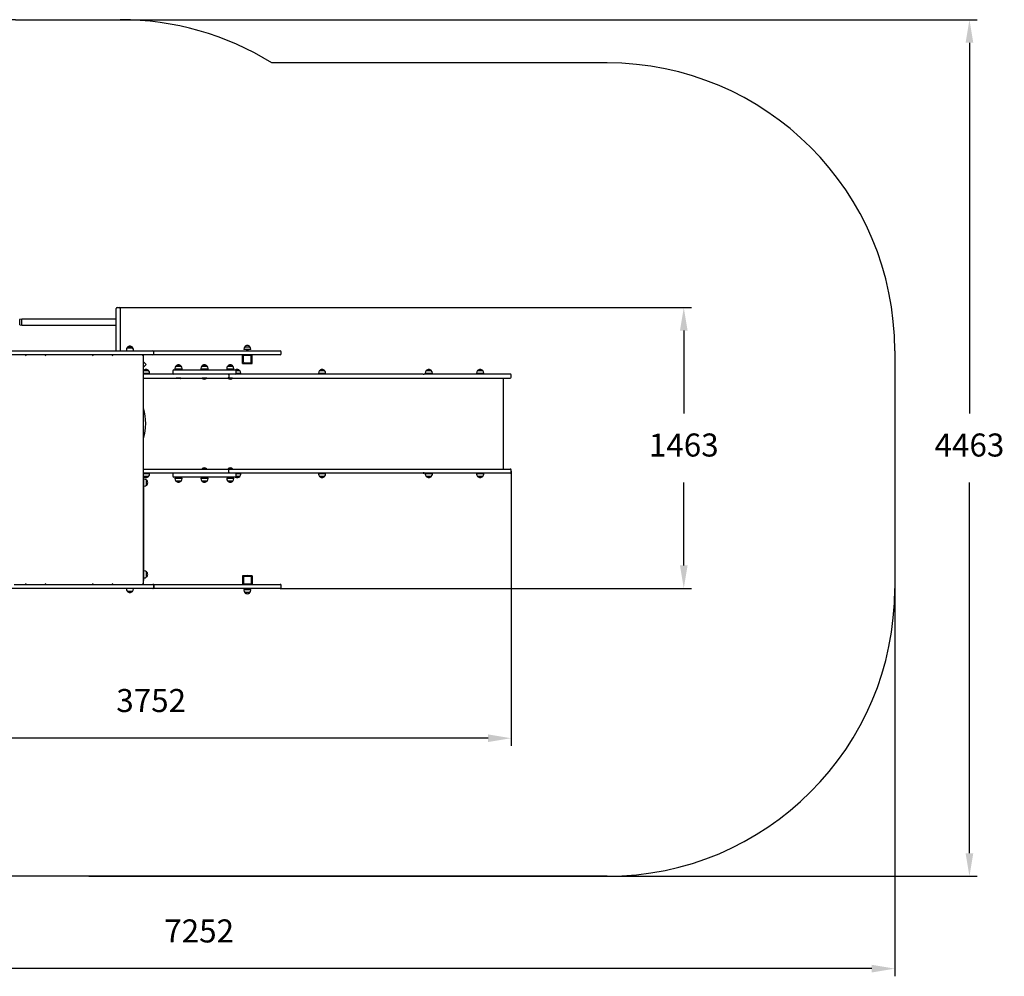
# Model space of a CAD drawing. Units: millimetres. Extents: x 793 to 8615, y 850 to 5834.
# Drawn here: x 3483 to 8615, y 850 to 5834 of the extents above; entities that cross this region are included whole.
import ezdxf

# ---------------------------------------------------------------- set-up
doc = ezdxf.new("R2010")
doc.units = ezdxf.units.MM
doc.header["$LTSCALE"] = 40
doc.header["$PDSIZE"] = -1
doc.linetypes.add('SLD-Сплошная', pattern=[0])
doc.styles.get("Standard").update_dxf_attribs({"font": 'isocpeui.ttf'})
doc.dimstyles.new('ISO-25', dxfattribs={"dimtxt": 2.5, "dimasz": 2.5, "dimexe": 1.25, "dimexo": 0.625, "dimtad": 1, "dimtxsty": 'Standard', "dimcen": 2.5, "dimadec": 0, "dimazin": 0, "dimtfac": 1, "dimtmove": 0, "dimatfit": 3, "dimfxl": 1, "dimarcsym": 0})

# ---------------------------------------------------------------- blocks, each defined once
blk = doc.blocks.new('*D15')
at = {"color": 0, "lineweight": -2, "transparency": 16777216}
for p, q in [((3843.4, 5833.7), (8473.5, 5833.7)), ((8433.5, 5713.7), (8433.5, 3782.4)), ((8433.5, 1491.2), (8433.5, 3422.4)), ((3843.4, 1371.2), (8473.5, 1371.2))]:
    blk.add_line(p, q, dxfattribs=at)
at = {"color": 0, "transparency": 16777216}
for points in [[(8413.5, 5713.7), (8453.5, 5713.7), (8433.5, 5833.7)], [(8413.5, 1491.2), (8453.5, 1491.2), (8433.5, 1371.2)]]:
    blk.add_solid(points, dxfattribs=at)
at = {"layer": 'Defpoints', "color": 0, "transparency": 16777216}
for p in [(3843.4, 5833.7), (3843.4, 1371.2), (8433.5, 1371.2)]:
    blk.add_point(p, dxfattribs=at)
at = {"color": 0, "transparency": 16777216, "insert": (8433.5, 3602.4), "char_height": 120, "attachment_point": 5}
blk.add_mtext('4463', dxfattribs=at)
blk = doc.blocks.new('*D17')
at = {"color": 0, "lineweight": -2, "transparency": 16777216}
for p, q in [((792.8, 2871), (792.8, 850.3)), ((8044.5, 2871), (8044.5, 850.3)), ((7924.5, 890.3), (912.8, 890.3))]:
    blk.add_line(p, q, dxfattribs=at)
at = {"color": 0, "transparency": 16777216}
for points in [[(912.8, 910.3), (912.8, 870.3), (792.8, 890.3)], [(7924.5, 910.3), (7924.5, 870.3), (8044.5, 890.3)]]:
    blk.add_solid(points, dxfattribs=at)
at = {"layer": 'Defpoints', "color": 0, "transparency": 16777216}
for p in [(792.8, 2871), (8044.5, 2871), (792.8, 890.3)]:
    blk.add_point(p, dxfattribs=at)
at = {"color": 0, "transparency": 16777216, "insert": (4418.7, 1071.1), "char_height": 120, "attachment_point": 5}
blk.add_mtext('7252', dxfattribs=at)
blk = doc.blocks.new('*D18')
at = {"color": 0, "lineweight": -2, "transparency": 16777216}
for p, q in [((3997.3, 4333.8), (6984.6, 4333.8)), ((6944.6, 4213.8), (6944.6, 3782.4)), ((6944.6, 2991), (6944.6, 3422.4)), ((4840.7, 2871), (6984.6, 2871))]:
    blk.add_line(p, q, dxfattribs=at)
at = {"color": 0, "transparency": 16777216}
for points in [[(6924.6, 4213.8), (6964.6, 4213.8), (6944.6, 4333.8)], [(6924.6, 2991), (6964.6, 2991), (6944.6, 2871)]]:
    blk.add_solid(points, dxfattribs=at)
at = {"layer": 'Defpoints', "color": 0, "transparency": 16777216}
for p in [(3997.3, 4333.8), (6944.6, 4333.8), (4840.7, 2871)]:
    blk.add_point(p, dxfattribs=at)
at = {"color": 0, "transparency": 16777216, "insert": (6944.6, 3602.4), "char_height": 120, "attachment_point": 5}
blk.add_mtext('1463', dxfattribs=at)
blk = doc.blocks.new('*D19')
at = {"color": 0, "lineweight": -2, "transparency": 16777216}
for p, q in [((6044.7, 3482.4), (6044.7, 2050.6)), ((2292.5, 2906.2), (2292.5, 2050.6)), ((5924.7, 2090.6), (2412.5, 2090.6))]:
    blk.add_line(p, q, dxfattribs=at)
at = {"color": 0, "transparency": 16777216}
for points in [[(2412.5, 2110.6), (2412.5, 2070.6), (2292.5, 2090.6)], [(5924.7, 2110.6), (5924.7, 2070.6), (6044.7, 2090.6)]]:
    blk.add_solid(points, dxfattribs=at)
at = {"layer": 'Defpoints', "color": 0, "transparency": 16777216}
for p in [(6044.7, 3482.4), (2292.5, 2906.2), (2292.5, 2090.6)]:
    blk.add_point(p, dxfattribs=at)
at = {"color": 0, "transparency": 16777216, "insert": (4168.6, 2271.4), "char_height": 120, "attachment_point": 5}
blk.add_mtext('3752', dxfattribs=at)
blk = doc.blocks.new('5120')
at = {"color": 255, "linetype": 'SLD-Сплошная', "lineweight": 25}
for p, q in [((3986.8, 4328), (3986.8, 4328.8)), ((3986.8, 4168.9), (3986.8, 4328)), ((3991.8, 4333.8), (4002.8, 4333.8)), ((4007.8, 4328.8), (4007.8, 4328)), ((4007.8, 4328), (4007.8, 4168.9)), ((3483.9, 4272.3), (3482.9, 4272.3)), ((3493.9, 4273.8), (3483.9, 4272.3)), ((3483.9, 4257.8), (3483.9, 4272.3)), ((3986.8, 4273.8), (3493.9, 4273.8)), ((3493.9, 4241.8), (3493.9, 4273.8)), ((3493.9, 4241.8), (3493.9, 4273.8)), ((3483.9, 4243.3), (3483.9, 4257.8)), ((3483.9, 4243.3), (3483.9, 4243.3)), ((3483.9, 4243.3), (3493.9, 4241.8)), ((3493.9, 4241.8), (3986.8, 4241.8)), ((3986.8, 4131), (3986.8, 4168.9)), ((4007.8, 4168.9), (4007.8, 4131)), ((3441.5, 4108.8), (4027, 4108.8)), ((3723.1, 4109.4), (3723.1, 4109.4)), ((3723.1, 4109.4), (3727.1, 4109.4)), ((3727.1, 4109.4), (3732.7, 4109.4)), ((3732.7, 4109.4), (3732.7, 4109.4)), ((3986.8, 4108.8), (3986.8, 4131)), ((4007.8, 4131), (4007.8, 4108.8)), ((4027, 4108.8), (4116.4, 4108.8)), ((4039.2, 4114.8), (4039.2, 4111.8)), ((4039.2, 4111.8), (4039.2, 4108.8)), ((4044.5, 4127.3), (4047.8, 4127.3)), ((4044.5, 4124.3), (4070, 4124.3)), ((4071.2, 4124.3), (4044.5, 4124.3)), ((4067.9, 4127.3), (4071.2, 4127.3)), ((4070, 4124.3), (4071.2, 4124.3)), ((4076.4, 4111.8), (4076.4, 4114.8)), ((4076.4, 4108.8), (4076.4, 4111.8)), ((4116.4, 4108.8), (4154.7, 4108.8)), ((4154.7, 4108.8), (4176.9, 4108.8)), ((4176.9, 4108.8), (4672.7, 4108.8)), ((4651.2, 4117.8), (4651.2, 4114.8)), ((4688.4, 4114.8), (4651.2, 4114.8)), ((4656.4, 4130.3), (4683.1, 4130.3)), ((4664.8, 4114.8), (4664.8, 4108.8)), ((4672.7, 4108.8), (4840.7, 4108.8)), ((4674.8, 4108.8), (4674.8, 4114.8)), ((4688.4, 4114.8), (4688.4, 4117.8)), ((4027, 4087.8), (3441.5, 4087.8)), ((3621.5, 4087.8), (3621.5, 4087.8)), ((3969.4, 4087.8), (3969.4, 4087.8)), ((4116.4, 4087.8), (4027, 4087.8)), ((4154.7, 4087.8), (4116.4, 4087.8)), ((4128.4, 2892), (4128.4, 4087.8)), ((4176.9, 4087.8), (4154.7, 4087.8)), ((4672.7, 4087.8), (4176.9, 4087.8)), ((4181.9, 4092.8), (4181.9, 4103.8)), ((4644.8, 4042.9), (4644.8, 4087.8)), ((4649.8, 4083.6), (4649.8, 4085)), ((4649.8, 4049), (4649.8, 4083.6)), ((4653.8, 4086.4), (4685.8, 4086.4)), ((4840.7, 4087.8), (4672.7, 4087.8)), ((4689.8, 4083.6), (4689.8, 4085)), ((4689.8, 4049), (4689.8, 4083.6)), ((4694.8, 4042.9), (4694.8, 4087.8)), ((4845.7, 4092.8), (4845.7, 4103.8)), ((4142.7, 4037.8), (4128.4, 4052.1)), ((4128.4, 4023.5), (4142.7, 4037.8)), ((4128.6, 4005.4), (4128.4, 4005.2)), ((4128.6, 4005.4), (4155.3, 4005.4)), ((4281, 4003.9), (4281, 3992.9)), ((4286, 4008.9), (4606, 4008.9)), ((4292.3, 4016.9), (4292.3, 4013.9)), ((4329.5, 4013.9), (4292.3, 4013.9)), ((4297.6, 4029.4), (4323.4, 4029.4)), ((4324.3, 4029.4), (4297.6, 4029.4)), ((4305.9, 4013.9), (4305.9, 4008.9)), ((4315.9, 4008.9), (4315.9, 4013.9)), ((4323.4, 4029.4), (4324.3, 4029.4)), ((4329.5, 4013.9), (4329.5, 4016.9)), ((4427.1, 4016.9), (4427.1, 4013.9)), ((4427.7, 4013.9), (4427.1, 4013.9)), ((4427.7, 4016.9), (4427.7, 4013.9)), ((4464.9, 4013.9), (4427.7, 4013.9)), ((4432.4, 4029.4), (4433, 4029.4)), ((4433, 4029.4), (4444.6, 4029.4)), ((4459.7, 4029.4), (4433, 4029.4)), ((4441.3, 4013.9), (4440.7, 4008.9)), ((4441.3, 4013.9), (4441.3, 4008.9)), ((4444.6, 4029.4), (4459.7, 4029.4)), ((4451.3, 4008.9), (4451.3, 4013.9)), ((4464.9, 4013.9), (4464.9, 4016.9)), ((4562.5, 4016.9), (4562.5, 4013.9)), ((4578.4, 4013.9), (4562.5, 4013.9)), ((4567.8, 4029.4), (4594.5, 4029.4)), ((4579.2, 4029.4), (4567.8, 4029.4)), ((4576.1, 4013.9), (4576.1, 4008.9)), ((4599.7, 4013.9), (4578.4, 4013.9)), ((4594.5, 4029.4), (4579.2, 4029.4)), ((4586.1, 4008.9), (4586.1, 4013.9)), ((4599.7, 4013.9), (4599.7, 4016.9)), ((4610.8, 4005.4), (4630.6, 4005.4)), ((4611, 3992.9), (4611, 4003.9)), ((4644.8, 4042.9), (4664.6, 4042.9)), ((4653.8, 4046.1), (4685.8, 4046.1)), ((4675, 4042.9), (4694.8, 4042.9)), ((5045.9, 4005.4), (5072.6, 4005.4)), ((5602.2, 4005.4), (5628.8, 4005.4)), ((5628.9, 4005.4), (5602.2, 4005.4)), ((5628.8, 4005.4), (5628.9, 4005.4)), ((5870, 4005.4), (5896.4, 4005.4)), ((5896.7, 4005.4), (5870, 4005.4)), ((5896.4, 4005.4), (5896.7, 4005.4)), ((4160.6, 3989.9), (4128.4, 3989.9)), ((4267.6, 3987.9), (4128.4, 3987.9)), ((4128.4, 3966.9), (4267.6, 3966.9)), ((4296, 3963.9), (4128.4, 3963.9)), ((4137, 3989.9), (4137, 3987.9)), ((4147, 3987.9), (4147, 3989.9)), ((4160.6, 3989.9), (4160.6, 3992.9)), ((4166.9, 3963.9), (4166.9, 3966.9)), ((4437.4, 3987.9), (4267.6, 3987.9)), ((4267.6, 3966.9), (4437.4, 3966.9)), ((4324.4, 3963.9), (4296, 3963.9)), ((4298.9, 3966.5), (4298.9, 3965.9)), ((4298.9, 3966.5), (4298.9, 3966.5)), ((4322.9, 3966.5), (4298.9, 3966.5)), ((4322.9, 3965.9), (4298.9, 3965.9)), ((4322.9, 3966.5), (4322.5, 3966.9)), ((4322.9, 3965.9), (4322.9, 3966.5)), ((4324.6, 3963.9), (4324.4, 3963.9)), ((4436.3, 3963.9), (4324.6, 3963.9)), ((4433.7, 3966.5), (4433.7, 3965.9)), ((4434.3, 3966.5), (4433.7, 3966.5)), ((4434.3, 3966.5), (4433.7, 3966.5)), ((4434.3, 3965.9), (4433.7, 3965.9)), ((4434.3, 3966.5), (4434.3, 3965.9)), ((4434.3, 3966.5), (4434.3, 3966.5)), ((4458.3, 3966.5), (4434.3, 3966.5)), ((4458.3, 3965.9), (4434.3, 3965.9)), ((4480.3, 3987.9), (4437.4, 3987.9)), ((4437.4, 3966.9), (4480.3, 3966.9)), ((4571.7, 3963.9), (4455.8, 3963.9)), ((4458.3, 3966.5), (4457.9, 3966.9)), ((4458.3, 3965.9), (4458.3, 3966.5)), ((4495.4, 3987.9), (4480.3, 3987.9)), ((4480.3, 3966.9), (4495.4, 3966.9)), ((4569.1, 3987.9), (4495.4, 3987.9)), ((4495.4, 3966.9), (4569.1, 3966.9)), ((4569.2, 3987.9), (4569.1, 3987.9)), ((4569.2, 3966.9), (4569.1, 3966.5)), ((4569.2, 3966.9), (4569.1, 3966.9)), ((4569.1, 3966.5), (4569.1, 3965.9)), ((4579.4, 3966.5), (4569.1, 3966.5)), ((4579.4, 3965.9), (4569.1, 3965.9)), ((4928.2, 3987.9), (4569.2, 3987.9)), ((4569.2, 3966.9), (4928.2, 3966.9)), ((4572.8, 3982.9), (4572.8, 3971.9)), ((4572.8, 3982.9), (4572.8, 3971.9)), ((4593.1, 3966.5), (4579.4, 3966.5)), ((4593.1, 3965.9), (4579.4, 3965.9)), ((5019.8, 3963.9), (4590.6, 3963.9)), ((4593.1, 3965.9), (4592.3, 3963.9)), ((4593.1, 3966.5), (4593.1, 3966.5)), ((4593.1, 3965.9), (4593.1, 3966.5)), ((4635.9, 3989.9), (4610, 3989.9)), ((4612.3, 3989.9), (4612.3, 3987.9)), ((4622.3, 3987.9), (4622.3, 3989.9)), ((4626.8, 3966.9), (4626.8, 3963.9)), ((4635.9, 3989.9), (4635.9, 3992.9)), ((4665.3, 3966.9), (4665.3, 3963.9)), ((5361.5, 3987.9), (4928.2, 3987.9)), ((4928.2, 3966.9), (5361.5, 3966.9)), ((5593.1, 3963.9), (5019.8, 3963.9)), ((5034.3, 3966.9), (5034.3, 3963.9)), ((5040.7, 3992.9), (5040.7, 3989.9)), ((5077.9, 3989.9), (5040.7, 3989.9)), ((5054.3, 3989.9), (5054.3, 3987.9)), ((5064.3, 3987.9), (5064.3, 3989.9)), ((5070.5, 3966.9), (5070.5, 3963.9)), ((5077.9, 3989.9), (5077.9, 3992.9)), ((5107.9, 3966.9), (5107.9, 3963.9)), ((5463.4, 3987.9), (5361.5, 3987.9)), ((5361.5, 3966.9), (5463.4, 3966.9)), ((5564.8, 3987.9), (5463.4, 3987.9)), ((5463.4, 3966.9), (5564.8, 3966.9)), ((5586.2, 3987.9), (5564.8, 3987.9)), ((5564.8, 3966.9), (5614.7, 3966.9)), ((5586.2, 3987.9), (5591, 3987.9)), ((5591.7, 3985.9), (5586.8, 3985.9)), ((5590.5, 3966.9), (5590.5, 3963.9)), ((5614.7, 3987.9), (5591, 3987.9)), ((5593.5, 3966.9), (5593.1, 3963.9)), ((5953, 3963.9), (5593.1, 3963.9)), ((5596.9, 3992.9), (5596.9, 3989.9)), ((5634.1, 3989.9), (5596.9, 3989.9)), ((5610.5, 3989.9), (5610.5, 3987.9)), ((5633.9, 3987.9), (5614.7, 3987.9)), ((5614.7, 3966.9), (5633.9, 3966.9)), ((5620.5, 3987.9), (5620.5, 3989.9)), ((5707.6, 3987.9), (5633.9, 3987.9)), ((5633.9, 3966.9), (5707.6, 3966.9)), ((5634.1, 3989.9), (5634.1, 3992.9)), ((5643.4, 3966.9), (5643.4, 3963.9)), ((5800.4, 3987.9), (5707.6, 3987.9)), ((5707.6, 3966.9), (5800.4, 3966.9)), ((5941.4, 3987.9), (5800.4, 3987.9)), ((5800.4, 3966.9), (5941.4, 3966.9)), ((5858.4, 3963.9), (5858.4, 3966.9)), ((5864.8, 3992.9), (5864.8, 3989.9)), ((5902, 3989.9), (5864.8, 3989.9)), ((5878.4, 3989.9), (5878.4, 3987.9)), ((5888.4, 3987.9), (5888.4, 3989.9)), ((5902, 3989.9), (5902, 3992.9)), ((5908.4, 3963.9), (5908.4, 3966.9)), ((6037, 3987.9), (5941.4, 3987.9)), ((5941.4, 3966.9), (6037, 3966.9)), ((6005.8, 3963.9), (5953, 3963.9)), ((6005.8, 3492.9), (6005.8, 3963.9)), ((6039.7, 3987.9), (6037, 3987.9)), ((6037, 3966.9), (6039.7, 3966.9)), ((6044.7, 3971.9), (6044.7, 3982.9)), ((4128.4, 3492.9), (4267.6, 3492.9)), ((4267.6, 3492.9), (4437.4, 3492.9)), ((4434.3, 3493.9), (4434.3, 3493.3)), ((4434.3, 3493.9), (4458.3, 3493.9)), ((4434.3, 3493.3), (4434.3, 3493.3)), ((4434.3, 3493.3), (4458.3, 3493.3)), ((4437.4, 3492.9), (4480.3, 3492.9)), ((4458.3, 3493.3), (4458.3, 3493.9)), ((4458.3, 3493.3), (4458.3, 3493.3)), ((4480.3, 3492.9), (4495.4, 3492.9)), ((4495.4, 3492.9), (4569.1, 3492.9)), ((4569.1, 3493.9), (4569.1, 3493.3)), ((4569.1, 3493.9), (4579.4, 3493.9)), ((4569.1, 3493.3), (4569.5, 3492.9)), ((4569.1, 3493.3), (4579.4, 3493.3)), ((4569.2, 3492.9), (4569.1, 3492.9)), ((4569.2, 3492.9), (4928.2, 3492.9)), ((4579.4, 3493.9), (4593.1, 3493.9)), ((4579.4, 3493.3), (4593.1, 3493.3)), ((4593.1, 3493.3), (4593.1, 3493.9)), ((4593.1, 3493.3), (4593.1, 3493.3)), ((4928.2, 3492.9), (5361.5, 3492.9)), ((5361.5, 3492.9), (5463.4, 3492.9)), ((5463.4, 3492.9), (5564.8, 3492.9)), ((5564.8, 3492.9), (5614.7, 3492.9)), ((5614.7, 3492.9), (5633.9, 3492.9)), ((5633.9, 3492.9), (5707.6, 3492.9)), ((5707.6, 3492.9), (5800.4, 3492.9)), ((5800.4, 3492.9), (5941.4, 3492.9)), ((5941.4, 3492.9), (6037, 3492.9)), ((6037, 3492.9), (6039.7, 3492.9)), ((4267.6, 3471.9), (4128.4, 3471.9)), ((4128.4, 3469.9), (4160.6, 3469.9)), ((4131.2, 3454.4), (4128.8, 3454.4)), ((4128.8, 3454.4), (4155.3, 3454.4)), ((4128.8, 3453.9), (4128.8, 3418.9)), ((4131.8, 3440.5), (4128.8, 3440.5)), ((4155.3, 3454.4), (4131.2, 3454.4)), ((4137, 3471.9), (4137, 3469.9)), ((4147, 3469.9), (4147, 3471.9)), ((4160.6, 3466.9), (4160.6, 3469.9)), ((4437.4, 3471.9), (4267.6, 3471.9)), ((4281, 3466.9), (4281, 3455.9)), ((4606, 3450.9), (4286, 3450.9)), ((4292.3, 3445.9), (4292.3, 3442.9)), ((4292.3, 3445.9), (4329.5, 3445.9)), ((4305.9, 3450.9), (4305.9, 3445.9)), ((4315.9, 3445.9), (4315.9, 3450.9)), ((4329.5, 3442.9), (4329.5, 3445.9)), ((4427.1, 3445.9), (4427.1, 3442.9)), ((4427.1, 3445.9), (4427.7, 3445.9)), ((4427.7, 3445.9), (4427.7, 3442.9)), ((4427.7, 3445.9), (4464.9, 3445.9)), ((4480.3, 3471.9), (4437.4, 3471.9)), ((4440.7, 3450.9), (4440.7, 3445.9)), ((4440.7, 3450.9), (4441.3, 3445.9)), ((4451.3, 3445.9), (4451.3, 3450.9)), ((4464.9, 3442.9), (4464.9, 3445.9)), ((4495.4, 3471.9), (4480.3, 3471.9)), ((4569.1, 3471.9), (4495.4, 3471.9)), ((4562.5, 3445.9), (4562.5, 3442.9)), ((4562.5, 3445.9), (4578.4, 3445.9)), ((4569.2, 3471.9), (4569.1, 3471.9)), ((4928.2, 3471.9), (4569.2, 3471.9)), ((4572.8, 3476.9), (4572.8, 3487.9)), ((4572.8, 3476.9), (4572.8, 3487.9)), ((4576.1, 3450.9), (4576.1, 3445.9)), ((4578.4, 3445.9), (4599.7, 3445.9)), ((4586.1, 3445.9), (4586.1, 3450.9)), ((4599.7, 3442.9), (4599.7, 3445.9)), ((4610, 3469.9), (4635.9, 3469.9)), ((4630.6, 3454.4), (4610.8, 3454.4)), ((4611, 3455.9), (4611, 3466.9)), ((4612.3, 3471.9), (4612.3, 3469.9)), ((4622.3, 3469.9), (4622.3, 3471.9)), ((4635.9, 3466.9), (4635.9, 3469.9)), ((5361.5, 3471.9), (4928.2, 3471.9)), ((5040.7, 3469.9), (5040.7, 3466.9)), ((5040.7, 3469.9), (5077.9, 3469.9)), ((5047.4, 3454.4), (5045.9, 3454.4)), ((5045.9, 3454.4), (5072.6, 3454.4)), ((5072.6, 3454.4), (5047.4, 3454.4)), ((5054.3, 3471.9), (5054.3, 3469.9)), ((5064.3, 3469.9), (5064.3, 3471.9)), ((5077.9, 3466.9), (5077.9, 3469.9)), ((5463.4, 3471.9), (5361.5, 3471.9)), ((5564.8, 3471.9), (5463.4, 3471.9)), ((5586.2, 3471.9), (5564.8, 3471.9)), ((5586.2, 3471.9), (5591, 3471.9)), ((5591.7, 3473.9), (5586.8, 3473.9)), ((5614.7, 3471.9), (5591, 3471.9)), ((5596.9, 3469.9), (5596.9, 3466.9)), ((5596.9, 3469.9), (5634.1, 3469.9)), ((5603, 3454.4), (5602.2, 3454.4)), ((5602.2, 3454.4), (5628.9, 3454.4)), ((5628.9, 3454.4), (5603, 3454.4)), ((5610.5, 3471.9), (5610.5, 3469.9)), ((5633.9, 3471.9), (5614.7, 3471.9)), ((5620.5, 3469.9), (5620.5, 3471.9)), ((5707.6, 3471.9), (5633.9, 3471.9)), ((5634.1, 3466.9), (5634.1, 3469.9)), ((5800.4, 3471.9), (5707.6, 3471.9)), ((5941.4, 3471.9), (5800.4, 3471.9)), ((5864.8, 3469.9), (5864.8, 3466.9)), ((5864.8, 3469.9), (5902, 3469.9)), ((5870.3, 3454.4), (5870, 3454.4)), ((5870, 3454.4), (5896.7, 3454.4)), ((5896.7, 3454.4), (5870.3, 3454.4)), ((5878.4, 3471.9), (5878.4, 3469.9)), ((5888.4, 3469.9), (5888.4, 3471.9)), ((5902, 3466.9), (5902, 3469.9)), ((6037, 3471.9), (5941.4, 3471.9)), ((6039.7, 3471.9), (6037, 3471.9)), ((6044.7, 3476.9), (6044.7, 3487.9)), ((4128.8, 3418.9), (4128.8, 2947)), ((4128.8, 3403.3), (4131.8, 3403.3)), ((4144.3, 3435.3), (4144.3, 3408.6)), ((4144.3, 3434.6), (4144.3, 3435.3)), ((4144.3, 3408.6), (4144.3, 3434.6)), ((4297.6, 3430.4), (4297.6, 3430.4)), ((4324.3, 3430.4), (4297.6, 3430.4)), ((4297.6, 3430.4), (4324.3, 3430.4)), ((4433, 3430.4), (4432.4, 3430.4)), ((4459.7, 3430.4), (4433, 3430.4)), ((4594.5, 3430.4), (4567.8, 3430.4)), ((4567.8, 3430.4), (4579.2, 3430.4)), ((4579.2, 3430.4), (4594.5, 3430.4)), ((4131.8, 2962.6), (4128.8, 2962.6)), ((4128.8, 2947), (4128.8, 2912)), ((4128.8, 2925.4), (4131.8, 2925.4)), ((4144.3, 2957.3), (4144.3, 2930.6)), ((4144.3, 2956.6), (4144.3, 2957.3)), ((4144.3, 2930.6), (4144.3, 2956.6)), ((4644.8, 2937), (4644.8, 2892)), ((4664.6, 2937), (4644.8, 2937)), ((4649.8, 2930.9), (4649.8, 2896.2)), ((4685.8, 2933.7), (4653.8, 2933.7)), ((4694.8, 2937), (4675, 2937)), ((4689.8, 2930.9), (4689.8, 2896.2)), ((4694.8, 2937), (4694.8, 2892)), ((3453.9, 2892), (4027, 2892)), ((3621.5, 2892), (3621.5, 2892)), ((3969.4, 2892), (3969.4, 2892)), ((4027, 2892), (4116.4, 2892)), ((4116.4, 2892), (4154.7, 2892)), ((4154.7, 2892), (4176.9, 2892)), ((4176.9, 2892), (4178.5, 2892)), ((4178.5, 2892), (4672.7, 2892)), ((4181.9, 2876), (4181.9, 2887)), ((4183.5, 2876), (4183.5, 2887)), ((4649.8, 2896.2), (4649.8, 2894.8)), ((4685.8, 2893.4), (4653.8, 2893.4)), ((4672.7, 2892), (4840.7, 2892)), ((4689.8, 2896.2), (4689.8, 2894.8)), ((4845.7, 2876), (4845.7, 2887)), ((4027, 2871), (3439, 2871)), ((3724.1, 2870.4), (3724.1, 2870.4)), ((3730.3, 2870.4), (3724.1, 2870.4)), ((3733.7, 2870.4), (3730.3, 2870.4)), ((3733.7, 2870.4), (3733.7, 2870.4)), ((4116.4, 2871), (4027, 2871)), ((4039.2, 2871), (4039.2, 2868)), ((4063.3, 2855.5), (4044.5, 2855.5)), ((4044.5, 2855.5), (4057.8, 2855.5)), ((4057.8, 2855.5), (4071.2, 2855.5)), ((4071.2, 2855.5), (4063.3, 2855.5)), ((4076.4, 2868), (4076.4, 2871)), ((4154.7, 2871), (4116.4, 2871)), ((4176.9, 2871), (4154.7, 2871)), ((4178.5, 2871), (4176.9, 2871)), ((4672.7, 2871), (4178.5, 2871)), ((4651.2, 2865), (4651.2, 2862)), ((4651.2, 2865), (4688.4, 2865)), ((4683.1, 2849.5), (4656.4, 2849.5)), ((4664.8, 2871), (4664.8, 2865)), ((4840.7, 2871), (4672.7, 2871)), ((4674.8, 2865), (4674.8, 2871)), ((4688.4, 2862), (4688.4, 2865))]:
    blk.add_line(p, q, dxfattribs=at)
at = {"color": 255, "linetype": 'SLD-Сплошная', "lineweight": 25, "flags": 128}
for points in [[(4298.9, 3965.9), (4300.6, 3964.5), (4301.5, 3963.9)], [(4320.4, 3963.9), (4321.2, 3964.5), (4322.9, 3965.9)], [(4433.7, 3965.9), (4435.4, 3964.5), (4436.3, 3963.9)], [(4572.8, 3982.9), (4572.6, 3984.5), (4572, 3985.9), (4571.1, 3987), (4570, 3987.7), (4569.1, 3987.9)], [(4569.1, 3966.9), (4570.3, 3967.2), (4571.5, 3968), (4572.3, 3969.4), (4572.7, 3971), (4572.8, 3971.9)], [(5586.2, 3987.9), (5586.2, 3987.8), (5586.5, 3987.4), (5586.7, 3986.5), (5586.8, 3985.9)], [(5591, 3987.9), (5591.1, 3987.8), (5591.4, 3987.4), (5591.6, 3986.5), (5591.7, 3985.9)], [(4569.1, 3492.9), (4570.3, 3492.6), (4571.5, 3491.7), (4572.3, 3490.4), (4572.7, 3488.8), (4572.8, 3487.9)], [(4572.8, 3476.9), (4572.6, 3475.3), (4572, 3473.9), (4571.1, 3472.8), (4570, 3472.1), (4569.1, 3471.9)], [(5586.2, 3471.9), (5586.2, 3471.9), (5586.5, 3472.4), (5586.7, 3473.3), (5586.8, 3473.9)], [(5591, 3471.9), (5591.1, 3471.9), (5591.4, 3472.4), (5591.6, 3473.3), (5591.7, 3473.9)]]:
    blk.add_lwpolyline(points, dxfattribs=at)
at = {"color": 255, "linetype": 'SLD-Сплошная', "lineweight": 25}
for centre, radius, start, end in [((3991.8, 4328.8), 5, 90, 180), ((4002.8, 4328.8), 5, 0, 90), ((4056.7, 4114.8), 17.5, 134.4352, 180), ((4056.7, 4111.8), 17.5, 134.4352, 180), ((4057.8, 4116), 17.5, 40.3062, 139.6938), ((4057.8, 4113), 17.5, 40.3062, 139.6938), ((4058.9, 4114.8), 17.5, 0, 45.5648), ((4058.9, 4111.8), 17.5, 0, 45.5648), ((4176.9, 4103.8), 5, 0, 90), ((4668.7, 4117.8), 17.5, 134.4352, 180), ((4669.8, 4119), 17.5, 40.3062, 139.6938), ((4670.8, 4117.8), 17.5, 0, 45.5648), ((4840.7, 4103.8), 5, 0, 90), ((4176.9, 4092.8), 5, 270, 0), ((4653.3, 4084.3), 3.57, 81.9505, 168.5782), ((4653.3, 4082.9), 3.57, 81.9505, 168.5782), ((4653.5, 4084.1), 3.75, 86.5138, 107.7034), ((4686.3, 4084.3), 3.57, 11.4218, 98.0495), ((4686, 4084.1), 3.75, 72.2966, 93.4862), ((4686.3, 4082.9), 3.57, 11.4218, 98.0495), ((4840.7, 4092.8), 5, 270, 0), ((4142, 3994), 17.5, 40.3062, 139.6938), ((4143, 3992.9), 17.5, 360, 45.5648), ((4286, 4003.9), 5, 90, 180), ((4309.8, 4016.9), 17.5, 134.4352, 180), ((4310.9, 4018), 17.5, 40.3062, 139.6938), ((4312, 4016.9), 17.5, 0, 45.5648), ((4444.6, 4016.9), 17.5, 134.4352, 180), ((4445.2, 4016.9), 17.5, 134.4352, 180), ((4445.7, 4018), 17.5, 89.0131, 139.6938), ((4446.3, 4018), 17.5, 40.3062, 139.6938), ((4447.4, 4016.9), 17.5, 360, 45.5648), ((4580, 4016.9), 17.5, 134.4352, 180), ((4581.1, 4018), 17.5, 40.3062, 139.6938), ((4582.2, 4016.9), 17.5, 0, 45.5648), ((4606, 4003.9), 5, 0, 90), ((4617.3, 3994), 17.5, 40.3062, 123.6282), ((4618.4, 3992.9), 17.5, 0, 45.5648), ((4653.3, 4049.7), 3.57, 191.4218, 278.0495), ((4669.8, 4059.4), 17.3, 229.8328, 310.1672), ((4686.3, 4049.7), 3.57, 261.9505, 348.5782), ((5058.2, 3992.9), 17.5, 134.4352, 180), ((5059.3, 3994), 17.5, 40.3062, 139.6938), ((5060.4, 3992.9), 17.5, 0, 45.5648), ((5614.4, 3992.9), 17.5, 134.4352, 180), ((5615.5, 3994), 17.5, 40.3062, 139.6938), ((5616.6, 3992.9), 17.5, 0, 45.5648), ((5882.3, 3992.9), 17.5, 134.4352, 180), ((5883.4, 3994), 17.5, 40.3062, 139.6938), ((5884.5, 3992.9), 17.5, 0, 45.5648), ((4286, 3992.9), 5, 180, 270), ((4446.3, 3978.4), 17.3, 226.0913, 313.9087), ((4581.1, 3978.4), 17.3, 226.0913, 313.9087), ((4606, 3992.9), 5, 270, 0), ((6039.7, 3982.9), 5, 0, 90), ((6039.7, 3971.9), 5, 270, 0), ((3863.2, 3729.9), 276.8, 343.3835, 16.6165), ((4446.3, 3481.4), 17.3, 46.0913, 133.9087), ((4581.1, 3481.4), 17.3, 46.0913, 133.9087), ((6039.7, 3487.9), 5, 0, 90), ((4123.8, 3453.9), 5, 0, 23.2594), ((4142, 3465.9), 17.5, 220.7772, 319.2228), ((4131.8, 3423), 17.5, 44.4352, 90), ((4143, 3466.9), 17.5, 314.4352, 360), ((4286, 3466.9), 5, 90, 180), ((4286, 3455.9), 5, 180, 270), ((4309.8, 3442.9), 17.5, 180, 225.5648), ((4312, 3442.9), 17.5, 314.4352, 360), ((4444.6, 3442.9), 17.5, 180, 225.5648), ((4445.2, 3442.9), 17.5, 180, 225.5648), ((4447.4, 3442.9), 17.5, 314.4352, 0), ((4580, 3442.9), 17.5, 180, 225.5648), ((4582.2, 3442.9), 17.5, 314.4352, 0), ((4606, 3466.9), 5, 0, 90), ((4606, 3455.9), 5, 270, 0), ((4617.3, 3465.7), 17.5, 236.3718, 319.6938), ((4618.4, 3466.9), 17.5, 314.4352, 360), ((5058.2, 3466.9), 17.5, 180, 225.5648), ((5059.3, 3465.7), 17.5, 220.3062, 319.6938), ((5060.4, 3466.9), 17.5, 314.4352, 360), ((5614.4, 3466.9), 17.5, 180, 225.5648), ((5615.5, 3465.7), 17.5, 220.3062, 319.6938), ((5616.6, 3466.9), 17.5, 314.4352, 360), ((5882.3, 3466.9), 17.5, 180, 225.5648), ((5883.4, 3465.7), 17.5, 220.3062, 319.6938), ((5884.5, 3466.9), 17.5, 314.4352, 360), ((6039.7, 3476.9), 5, 270, 0), ((4131.8, 3420.8), 17.5, 270, 315.5648), ((4133, 3421.9), 17.5, 310.3062, 49.6938), ((4310.9, 3441.7), 17.5, 220.3062, 319.6938), ((4445.7, 3441.7), 17.5, 220.3062, 270.9869), ((4446.3, 3441.7), 17.5, 220.3062, 319.6938), ((4581.1, 3441.7), 17.5, 220.3062, 319.6938), ((4131.8, 2945.1), 17.5, 44.4352, 90), ((4131.8, 2942.9), 17.5, 270, 315.5648), ((4133, 2944), 17.5, 310.3062, 49.6938), ((4653.3, 2930.2), 3.57, 81.9505, 168.5782), ((4669.8, 2920.5), 17.3, 49.8328, 130.1672), ((4686.3, 2930.2), 3.57, 11.4218, 98.0495), ((4123.8, 2912), 5, 336.7406, 360), ((4176.9, 2887), 5, 0, 90), ((4176.9, 2876), 5, 270, 0), ((4178.5, 2887), 5, 0, 90), ((4178.5, 2876), 5, 270, 0), ((4653.3, 2896.9), 3.57, 191.4218, 278.0495), ((4653.3, 2895.5), 3.57, 191.4218, 278.0495), ((4653.5, 2895.7), 3.75, 252.2966, 273.4862), ((4686.3, 2896.9), 3.57, 261.9505, 348.5782), ((4686.3, 2895.5), 3.57, 261.9505, 348.5782), ((4686, 2895.7), 3.75, 266.5138, 287.7034), ((4840.7, 2887), 5, 360, 90), ((4840.7, 2876), 5, 270, 0), ((4056.7, 2868), 17.5, 180, 225.5648), ((4057.8, 2866.8), 17.5, 220.3062, 319.6938), ((4058.9, 2868), 17.5, 314.4352, 360), ((4668.7, 2862), 17.5, 180, 225.5648), ((4669.8, 2860.8), 17.5, 220.3062, 319.6938), ((4670.8, 2862), 17.5, 314.4352, 0)]:
    blk.add_arc(centre, radius, start, end, dxfattribs=at)
for centre, major_axis, ratio, start_param, end_param in [((3516.1, 4082.8), (4.99, -4.99), 0.054739, 1.516112, 3.086908), ((3616.5, 4082.8), (4.99, 4.99), 0.054739, 4.767073, 6.228501), ((3866, 4082.8), (4.99, -4.99), 0.054739, 1.516112, 3.086908), ((3964.4, 4082.8), (4.99, 4.99), 0.054739, 4.767073, 6.228501), ((4123.4, 4082.8), (4.99, 4.99), 0.054739, 4.767073, 6.33787), ((4569.2, 3982.9), (0, 5), 0.724732, 4.712389, 6.283185), ((4569.2, 3971.9), (0, 5), 0.724732, 3.141593, 4.712389), ((4569.2, 3487.9), (0, 5), 0.724732, 4.712389, 6.283185), ((4569.2, 3476.9), (0, 5), 0.724732, 3.141593, 4.712389), ((3516.1, 2897), (4.99, 4.99), 0.054739, 3.196277, 4.767073), ((3616.5, 2897), (4.99, -4.99), 0.054739, 0.054684, 1.516112), ((3866, 2897), (4.99, 4.99), 0.054739, 3.196277, 4.767073), ((3964.4, 2897), (4.99, -4.99), 0.054739, 0.054684, 1.516112), ((4123.4, 2897), (4.99, -4.99), 0.054739, 6.228501, 7.799297)]:
    blk.add_ellipse(centre, major_axis=major_axis, ratio=ratio, start_param=start_param, end_param=end_param, dxfattribs=at)
blk = doc.blocks.new('pg5120')
at = {"color": 252, "linetype": 'SLD-Сплошная'}
for p, q in [((3461.9, 5833.7), (4007.8, 5833.7)), ((2671.8, 5608.7), (2488, 5608.7)), ((6544.7, 5608.7), (4797.9, 5608.7)), ((8044.5, 4108.8), (8044.5, 2871)), ((792.7, 4087.8), (792.7, 2892)), ((6544.7, 1371.2), (2488, 1371.2))]:
    blk.add_line(p, q, dxfattribs=at)
for centre, radius, start, end in [((3461.9, 4333.8), 1499.8, 90, 121.7883), ((4007.8, 4333.8), 1499.8, 58.2117, 90), ((2488, 4108.8), 1499.8, 90, 99.9014), ((6544.7, 4108.8), 1499.8, 0, 90), ((2293.4, 4087), 1500.7, 92.4173, 179.9669), ((2293.4, 2892.9), 1500.7, 180.0331, 267.5827), ((6544.7, 2871), 1499.8, 270, 0), ((2488, 2871), 1499.8, 260.0986, 270)]:
    blk.add_arc(centre, radius, start, end, dxfattribs=at)

msp = doc.modelspace()

# ---------------------------------------------------------------- block references
for name in ['pg5120', '5120']:
    msp.add_blockref(name, (0, 0))

# ---------------------------------------------------------------- dimensions: what is measured, and where the dimension line sits
at = {"color": 252}
dim = msp.add_linear_dim(base=(8433.4634, 1371.1529), p1=(3843.4311, 5833.6531), p2=(3843.4311, 1371.1529), angle=90, dimstyle='ISO-25', override={"dimtxt": 120, "dimasz": 120, "dimexe": 40, "dimexo": 0, "dimgap": 120, "dimtih": 1, "dimtoh": 1, "dimdec": 0, "dimzin": 0, "dimadec": 2, "dimtdec": 3, "dimtzin": 0}, dxfattribs=at)
dim.commit()
dim.dimension.update_dxf_attribs({"geometry": '*D15', "text_midpoint": (8433.4634, 3602.403)})
at = {"color": 255}
dim = msp.add_linear_dim(base=(6944.6, 4333.8), p1=(4840.7, 2871), p2=(3997.3, 4333.8), angle=90, dimstyle='ISO-25', override={"dimtxt": 120, "dimasz": 120, "dimexe": 40, "dimexo": 0, "dimgap": 120, "dimtih": 1, "dimtoh": 1, "dimdec": 0, "dimzin": 0, "dimadec": 2, "dimtdec": 3, "dimtzin": 0}, dxfattribs=at)
dim.commit()
dim.dimension.update_dxf_attribs({"geometry": '*D18', "text_midpoint": (6944.6, 3602.4)})
dim = msp.add_linear_dim(base=(2292.5, 2090.6), p1=(6044.7, 3482.4), p2=(2292.5, 2906.2), dimstyle='ISO-25', override={"dimtxt": 120, "dimasz": 120, "dimexe": 40, "dimexo": 0, "dimgap": 120, "dimtih": 1, "dimtoh": 1, "dimdec": 0, "dimzin": 0, "dimadec": 2, "dimtdec": 3, "dimtzin": 0}, dxfattribs=at)
dim.commit()
dim.dimension.update_dxf_attribs({"geometry": '*D19', "text_midpoint": (4168.6, 2271.4)})
at = {"color": 252}
dim = msp.add_linear_dim(base=(792.8, 890.3), p1=(8044.5, 2871), p2=(792.8, 2871), dimstyle='ISO-25', override={"dimtxt": 120, "dimasz": 120, "dimexe": 40, "dimexo": 0, "dimgap": 120, "dimtih": 1, "dimtoh": 1, "dimdec": 0, "dimzin": 0, "dimadec": 2, "dimtdec": 3, "dimtzin": 0}, dxfattribs=at)
dim.commit()
dim.dimension.update_dxf_attribs({"geometry": '*D17', "text_midpoint": (4418.7, 1071.1)})

doc.saveas('drawing.dxf')
